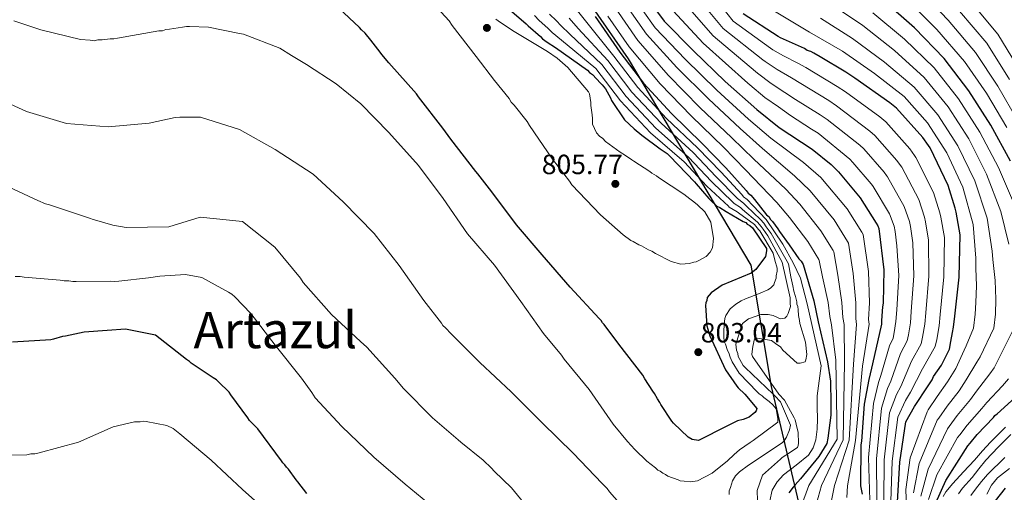
# Model space of a CAD drawing. Extents: x 586884 to 593753, y 743068 to 747785.
# Drawn here: x 591750 to 592129, y 744181 to 744363 of the extents above; entities that cross this region are included whole.
import ezdxf
from ezdxf.enums import TextEntityAlignment as Align

# ---------------------------------------------------------------- set-up
doc = ezdxf.new("R2010")
doc.units = 0
doc.header["$MEASUREMENT"] = 0
for name, color, linetype in [('Nivel 1', 7, 'Continuous'), ('Nivel 4', 7, 'Continuous'), ('Nivel 41', 7, 'Continuous'), ('Nivel 45', 7, 'Continuous'), ('Nivel 5', 7, 'Continuous'), ('Nivel 7', 7, 'Continuous')]:
    doc.layers.add(name, color=color, linetype=linetype)
doc.styles.add('Style-arial', font='arial.shx', dxfattribs={"bigfont": 'arialbig.shx'})
doc.styles.add('Style-times', font='times.shx', dxfattribs={"bigfont": 'timesbig.shx'})

# ---------------------------------------------------------------- blocks, each defined once
blk = doc.blocks.new('5PATER_12')
at = {"layer": 'Nivel 7', "linetype": 'Continuous', "lineweight": 0}
h = blk.add_hatch(color=53, dxfattribs=at)
edge = h.paths.add_edge_path()
edge.add_ellipse((0, 0), major_axis=(-1.08, -1.12), ratio=0.999422, start_angle=0, end_angle=360)

msp = doc.modelspace()

# ---------------------------------------------------------------- linework, layer by layer
at = {"layer": 'Nivel 1', "color": 7, "linetype": 'Continuous', "lineweight": 30}
msp.add_polyline3d([(592070.163, 743851.819, 606.528), (592067.126, 743911.849, 613.723), (592063.671, 743965.536, 676.731), (592064.407, 744028.892, 730.986), (592062.672, 744079.344, 777.491), (592060.477, 744119.983, 785.059), (592050.878, 744172.723, 770.257), (592039.334, 744221.867, 786.654), (592031.437, 744268.675, 800.469), (591984.141, 744348.21, 773.71), (591942.89, 744407.765, 779.934), (591898.335, 744469.959, 809.126), (591867.254, 744512.136, 809.812)], dxfattribs=at)
at = {"layer": 'Nivel 4', "color": 30, "linetype": 'Continuous', "lineweight": 30, "flags": 128}
for points, elevation in [([(591988.397, 744375.666), (591997.867, 744362.728), (592009.183, 744351.365), (592021.437, 744339.547)], 750), ([(592020.308, 744260.914), (592015.992, 744258.068), (592014.46, 744256.186), (592014.318, 744255.097), (592014.018, 744254.161), (592013.875, 744253.072), (592014.432, 744245.312), (592015.564, 744241.442), (592021.619, 744228.309), (592025.887, 744221.99), (592026.515, 744221.376), (592029.029, 744218.92), (592033.598, 744213.381), (592033.454, 744212.447), (592032.84, 744211.819), (592030.685, 744210.085), (592028.366, 744209.126), (592026.197, 744208.635), (592025.425, 744208.315), (592022.028, 744206.567), (592011.219, 744201.005), (592008.728, 744201.442), (592007.165, 744202.355), (592001.51, 744207.726), (592000.88, 744208.496), (591996.61, 744214.97), (591996.291, 744215.743), (591995.343, 744217.13), (591994.232, 744219.136), (591993.6, 744220.061), (591990.438, 744224.84), (591989.645, 744226.228), (591980.496, 744238.238), (591974.816, 744245.783), (591974.187, 744246.397), (591973.711, 744247.324), (591972.925, 744248.091), (591961.755, 744260.233), (591950.892, 744272.688), (591940.972, 744284.223), (591931.503, 744297.005), (591926.141, 744303.933), (591925.354, 744304.856), (591915.734, 744317.326), (591912.579, 744321.483), (591903.273, 744333.646), (591902.483, 744334.725), (591891.781, 744346.716), (591889.103, 744349.947), (591888.471, 744350.872), (591884.844, 744355.489), (591882.639, 744358.105), (591881.225, 744359.486), (591880.438, 744360.409), (591868.502, 744371.609)], 800), ([(592131.424, 744308.812), (592123.806, 744322.704), (592115.419, 744335.965), (592105.799, 744348.435), (592094.477, 744360.264), (592082.237, 744370.995)], 700), ([(591937.356, 744368.061), (591944.73, 744361.778), (591945.516, 744361.011), (591950.224, 744356.871), (591951.011, 744355.948), (591952.889, 744354.728), (591956.021, 744352.589), (591968.394, 744343.879), (591969.181, 744342.956), (591970.277, 744342.193), (591973.423, 744338.812), (591974.052, 744338.198), (591975.312, 744336.659), (591977.216, 744333.264), (591977.694, 744332.182), (591982.596, 744324.783), (591986.365, 744321.254), (591989.345, 744318.804), (591996.395, 744313.604), (591999.057, 744311.771), (592000.157, 744310.697), (592009.591, 744300.865), (592010.222, 744300.096), (592015.103, 744294.405), (592015.889, 744293.638), (592018.244, 744291.49), (592019.338, 744290.882), (592021.841, 744289.358), (592028.409, 744285.551), (592029.347, 744285.096), (592029.975, 744284.482), (592030.913, 744284.026), (592032.011, 744283.107), (592037.385, 744275.092), (592037.396, 744274.161), (592036.955, 744271.981), (592033.286, 744266.967), (592031.438, 744265.548), (592020.308, 744260.914)], 800), ([(591971.301, 744364.565), (591980.781, 744350.85), (591989.93, 744338.841), (592000.783, 744327.161), (592012.567, 744315.649), (592021.686, 744306.279), (592029.554, 744297.517), (592030.344, 744296.439), (592031.284, 744295.673), (592032.702, 744293.981), (592037.43, 744288.133), (592038.371, 744287.367), (592038.848, 744286.441), (592039.635, 744285.518), (592041.687, 744282.746), (592042.321, 744281.666), (592046.108, 744276.584), (592049.899, 744271.191), (592050.686, 744270.269), (592051.479, 744268.88), (592055.679, 744254.949), (592057.327, 744246.89), (592060.924, 744231.399), (592062.066, 744223.947), (592062.101, 744220.987), (592062.133, 744218.212), (592062.168, 744215.252), (592062.219, 744210.812), (592061.028, 744201.917)], 775), ([(592087.902, 744177.441), (592088.812, 744192.674), (592091.116, 744208.235), (592094.464, 744214.176), (592096.754, 744217.62), (592097.363, 744218.715), (592101.179, 744224.506), (592101.786, 744225.756), (592104.841, 744230.141), (592107.877, 744236.234), (592108.464, 744239.192), (592109.044, 744242.772), (592109.486, 744244.796), (592109.903, 744248.995), (592111.592, 744264.082), (592112.023, 744280.397), (592110.524, 744289.078), (592110.04, 744290.626), (592107.452, 744299.45), (592100.449, 744313.97), (592099.817, 744314.895), (592097.606, 744317.976), (592087.534, 744329.198), (592084.869, 744331.341), (592071.4, 744340.815), (592067.956, 744343.105), (592058.101, 744349.049), (592055.599, 744350.418), (592054.505, 744351.026), (592053.102, 744351.476), (592052.006, 744352.24), (592046.228, 744354.813), (592042.793, 744356.327), (592041.854, 744356.937), (592028.394, 744365.635)], 725), ([(592021.437, 744339.547), (592033.68, 744328.661), (592042.303, 744321.771), (592054.983, 744313.375), (592062.351, 744307.558), (592065.181, 744304.64), (592073.53, 744294.64), (592079.701, 744284.926), (592080.335, 744283.846), (592080.658, 744282.762), (592082.551, 744266.94), (592082.39, 744254.046), (592082.096, 744252.644), (592081.691, 744247.358), (592081.708, 744245.96), (592081.411, 744244.714), (592077.866, 744228.984), (592076.83, 744224.623), (592075.076, 744215.127), (592074, 744200.824), (592073.706, 744199.423), (592073.579, 744183.577), (592074.238, 744180.323)], 750), ([(591860.203, 744180.6), (591856.733, 744185.064), (591856.103, 744185.834), (591853.103, 744189.993), (591852.318, 744190.76), (591851.686, 744191.685), (591850.9, 744192.452), (591850.425, 744193.224), (591841.273, 744205.544), (591838.128, 744208.769), (591837.494, 744209.849), (591830.868, 744218.626), (591830.234, 744219.706), (591826.149, 744223.697), (591825.364, 744224.465), (591824.112, 744225.227), (591815.659, 744230.876), (591815.03, 744231.49), (591813.778, 744232.252), (591801.863, 744241.744), (591790.343, 744243.94), (591783.202, 744243.546), (591774.356, 744242.822), (591767.228, 744241.341), (591765.987, 744241.172), (591762.581, 744240.2), (591761.498, 744239.877), (591746.752, 744238.928)], 775), ([(592102.666, 744177.065), (592106.45, 744185.653), (592114.994, 744198.956), (592115.913, 744200.054), (592118.515, 744203.346), (592124.807, 744209.943), (592125.419, 744210.727), (592126.344, 744211.359), (592133.261, 744217.653)], 700), ([(592061.028, 744201.917), (592060.681, 744199.878), (592057.594, 744194.846), (592050.479, 744186.252), (592048.47, 744184.009), (592047.661, 744183.091), (592045.978, 744180.897)], 775), ([(592125.677, 744177.812), (592129.504, 744182.672)], 675)]:
    msp.add_lwpolyline(points, dxfattribs=dict(at, elevation=elevation))
at = {"layer": 'Nivel 5', "color": 30, "linetype": 'Continuous', "lineweight": 0, "flags": 128}
for points, elevation in [([(592085.24, 744177.6), (592085.784, 744193.122), (592087.98, 744210.002), (592090.99, 744216.486), (592092.94, 744219.741), (592097.525, 744228.724), (592102.445, 744237.312), (592103.004, 744240.077), (592103.93, 744245.348), (592104.333, 744249.619), (592105.779, 744264.236), (592105.932, 744279.345), (592104.621, 744287.232), (592104.181, 744288.908), (592101.791, 744296.72), (592094.965, 744310.223), (592094.414, 744311.018), (592092.626, 744313.506), (592083.329, 744323.968), (592081.03, 744325.883), (592067.863, 744335.495), (592064.653, 744337.628), (592052.53, 744344.867), (592049.495, 744346.602), (592043.869, 744349.462), (592039.847, 744351.792), (592038.937, 744352.422), (592024.532, 744362.801), (592014.793, 744375.269)], 730), ([(592096.473, 744374.706), (592107.373, 744363.115), (592117.996, 744350.764), (592126.602, 744337.7), (592134.422, 744324.032)], 690), ([(592004.389, 744269.014), (592000.662, 744270.054), (591994.587, 744273.234), (591993.183, 744274.146), (591991.94, 744274.596), (591989.136, 744276.112), (591988.202, 744276.565), (591986.02, 744277.778), (591985.086, 744278.232), (591982.12, 744280.365), (591973.361, 744288.158), (591962.391, 744299.64), (591961.446, 744301.022), (591954.845, 744309.614), (591946.026, 744322.515), (591945.079, 744324.052), (591940.052, 744330.34), (591938.954, 744331.566), (591938.164, 744332.95), (591932.511, 744339.85), (591925.436, 744349.211), (591916.164, 744361.178), (591915.061, 744362.867), (591905.965, 744372.979)], 805), ([(591982.052, 744370.745), (591991.155, 744357.816), (592002.765, 744344.974), (592014.969, 744332.84), (592027.23, 744321.407), (592035.8, 744313.632), (592048.18, 744303.101), (592054.269, 744297.321), (592063.418, 744286.198), (592068.603, 744277.876), (592068.995, 744277.189), (592070.781, 744265.532), (592071.752, 744254.179), (592071.751, 744248.12), (592072.069, 744245.843), (592070.952, 744230.542), (592069.296, 744201.178), (592063.611, 744183.657), (592062.491, 744177.944)], 760), ([(591984.985, 744373.746), (591994.511, 744360.272), (592005.974, 744348.169), (592018.203, 744336.194), (592030.455, 744325.034), (592039.051, 744317.702), (592051.581, 744308.238), (592058.31, 744302.439), (592068.474, 744290.419), (592074.152, 744281.401), (592074.665, 744280.517), (592076.666, 744266.236), (592077.071, 744254.112), (592076.721, 744247.739), (592076.889, 744245.901), (592074.409, 744229.763), (592071.648, 744201.001), (592068.595, 744183.617), (592068.365, 744179.134)], 755), ([(592082.578, 744177.759), (592082.755, 744193.571), (592084.844, 744211.77), (592087.515, 744218.796), (592089.127, 744221.862), (592093.265, 744231.692), (592097.012, 744238.39), (592097.544, 744240.961), (592098.374, 744245.9), (592098.764, 744250.242), (592099.965, 744264.389), (592099.842, 744278.294), (592098.717, 744285.386), (592098.322, 744287.189), (592096.13, 744293.989), (592089.482, 744306.477), (592089.012, 744307.141), (592087.646, 744309.036), (592079.124, 744318.739), (592077.191, 744320.425), (592064.325, 744330.175), (592061.35, 744332.151), (592050.554, 744338.708), (592046.984, 744340.964), (592041.511, 744344.111), (592036.901, 744347.258), (592036.019, 744347.907), (592020.67, 744359.967), (592010.346, 744372.428)], 735), ([(591979.12, 744367.743), (591987.8, 744355.359), (591999.557, 744341.778), (592011.735, 744329.487), (592024.004, 744317.779), (592032.548, 744309.563), (592044.778, 744297.963), (592050.227, 744292.202), (592058.363, 744281.977), (592063.053, 744274.35), (592063.325, 744273.86), (592064.895, 744264.827), (592066.434, 744254.245), (592066.782, 744248.5), (592067.25, 744245.784), (592067.494, 744231.322), (592066.945, 744201.355), (592058.626, 744183.697), (592056.618, 744176.755)], 765), ([(592079.916, 744177.918), (592079.727, 744194.019), (592081.707, 744213.537), (592084.041, 744221.107), (592085.313, 744223.983), (592089.004, 744234.661), (592091.58, 744239.468), (592092.083, 744241.846), (592092.818, 744246.451), (592093.194, 744250.866), (592094.152, 744264.543), (592093.751, 744277.242), (592092.814, 744283.541), (592092.463, 744285.471), (592090.469, 744291.259), (592083.998, 744302.73), (592083.609, 744303.264), (592082.666, 744304.567), (592074.918, 744313.509), (592073.351, 744314.967), (592060.788, 744324.856), (592058.046, 744326.675), (592048.579, 744332.55), (592044.474, 744335.325), (592039.152, 744338.759), (592033.956, 744342.723), (592033.102, 744343.393), (592016.807, 744357.133), (592005.9, 744369.587)], 740), ([(592039.777, 744367.007), (592053.997, 744358.567), (592066.659, 744351.188), (592078.997, 744342.607), (592090.39, 744333.686), (592099.367, 744323.582), (592106.906, 744312.015), (592113.011, 744298.715), (592117.076, 744284.346), (592118.048, 744271.385), (592118.079, 744267.494), (592118.262, 744260.656), (592118.084, 744254.238), (592117.805, 744249.798), (592117.186, 744244.328), (592114.317, 744237.591), (592113.583, 744235.867), (592110.39, 744228.892), (592107.169, 744223.711), (592103.149, 744218.002), (592099.741, 744212.836), (592099.241, 744212.141), (592092.805, 744194.416), (592091.14, 744182.143), (592091.663, 744165.232)], 720), ([(592062.473, 744369.22), (592074.448, 744361.091), (592086.737, 744351.436), (592098.095, 744341.061), (592107.393, 744329.773), (592115.356, 744317.36), (592122.218, 744303.764), (592127.673, 744289.396), (592130.717, 744276.732)], 710), ([(592092.212, 744370.345), (592102.964, 744359.559), (592113.714, 744347.245), (592122.124, 744335.072), (592130.008, 744321.737)], 695), ([(592116.192, 744370.228), (592126.561, 744357.802), (592135.557, 744342.956)], 680), ([(591933.01, 744363.541), (591933.946, 744362.932), (591939.408, 744359.126), (591952.969, 744351.079), (591956.714, 744348.491), (591960.78, 744344.978), (591968.786, 744335.473), (591969.104, 744334.703), (591969.606, 744331.458), (591969.621, 744330.22), (591970.126, 744326.665), (591970.297, 744325.274), (591970.323, 744323.107), (591971.91, 744319.72), (591973.008, 744318.494), (591974.257, 744317.58), (591975.355, 744316.355), (591980.976, 744312.24), (591982.691, 744311.177), (591985.498, 744309.352), (591986.279, 744308.742), (591992.363, 744304.788), (591993.144, 744304.177), (591995.014, 744303.116), (591995.795, 744302.505), (592005.467, 744296.116), (592007.81, 744294.286), (592009.372, 744293.066), (592010.778, 744291.998), (592013.596, 744289.245), (592015.965, 744285.248), (592016.967, 744278.912), (592016.544, 744275.347), (592015.636, 744273.634), (592014.106, 744272.068), (592011.03, 744270.329), (592010.26, 744270.011), (592009.333, 744269.845), (592007.636, 744269.361), (592004.389, 744269.014)], 805), ([(591947.977, 744364.915), (591949.75, 744363.105), (591953.084, 744360.128), (591954.795, 744358.384), (591958.382, 744355.459), (591971.572, 744344.485), (591981.079, 744332.098), (591992.723, 744319.671), (592005.641, 744308.559), (592014.375, 744299.164), (592022.729, 744291.388), (592023.035, 744291.083), (592026.064, 744289.267), (592026.54, 744288.818), (592032.781, 744284.375), (592034.328, 744282.401), (592034.859, 744281.944), (592039.957, 744273.249), (592040.611, 744270.6), (592041.505, 744267.572), (592041.507, 744267.417), (592041.519, 744266.334), (592041.075, 744264.626), (592041.085, 744263.697), (592040.486, 744261.987), (592040.187, 744261.055), (592038.964, 744259.802), (592037.887, 744259.17), (592034.961, 744257.898), (592029.259, 744255.664), (592027.566, 744254.871), (592025.568, 744253.609), (592023.421, 744251.881), (592021.749, 744249.23), (592021.297, 744248.141), (592021.157, 744246.901), (592020.885, 744243.647), (592020.921, 744240.552), (592021.249, 744239.008), (592021.567, 744238.237), (592022.37, 744235.77), (592022.845, 744234.847), (592023.329, 744233.149), (592024.123, 744231.456), (592026.806, 744226.998), (592033.858, 744219.649), (592034.484, 744219.037), (592035.731, 744218.278), (592036.358, 744217.666), (592038.388, 744216.142), (592039.797, 744214.765), (592041.053, 744213.231), (592041.717, 744209.369), (592041.732, 744208.131), (592032.216, 744201.054), (592031.142, 744200.268)], 795), ([(591953.717, 744365.434), (591956.414, 744362.97), (591958.053, 744361.162), (591961.612, 744357.735), (591973.874, 744346.076), (591983.292, 744333.784), (591994.738, 744321.544), (592007.372, 744310.332), (592016.203, 744300.943), (592024.435, 744292.92), (592024.862, 744292.422), (592027.369, 744290.869), (592028.081, 744290.109), (592033.943, 744285.314), (592035.339, 744283.642), (592036.108, 744282.51), (592037.904, 744279.946), (592043.473, 744269.842), (592046.46, 744256.106), (592046.485, 744253.939), (592046.654, 744252.703), (592045.756, 744250.061), (592045.15, 744248.97), (592044.385, 744248.187), (592042.684, 744248.013), (592041.906, 744248.313), (592039.883, 744249.219), (592038.021, 744249.661), (592035.235, 744249.629), (592030.454, 744248.025), (592028.154, 744246.141), (592025.615, 744238.216), (592025.797, 744235.897), (592026.275, 744234.664), (592026.445, 744233.427), (592027.71, 744231.12), (592028.342, 744230.044), (592029.124, 744229.279), (592039.927, 744218.878), (592040.553, 744218.266), (592042.747, 744215.97), (592046.566, 744207.036), (592046.278, 744205.175), (592045.072, 744202.374), (592044.16, 744200.97), (592043.395, 744200.187), (592030.492, 744191.523), (592026.961, 744189.005), (592025.432, 744187.44), (592024.215, 744185.568), (592023.472, 744182.928), (592023.022, 744181.684), (592023.038, 744180.291)], 790), ([(591961.31, 744363.939), (591964.841, 744360.012), (591976.177, 744347.668), (591985.504, 744335.469), (591996.753, 744323.416), (592009.104, 744312.104), (592018.03, 744302.721), (592026.142, 744294.453), (592027.207, 744293.572), (592028.674, 744292.47), (592029.621, 744291.399), (592035.106, 744286.254), (592036.349, 744284.884), (592037.283, 744283.513), (592039.165, 744280.879), (592045.808, 744269.18), (592046.791, 744264.196), (592047.572, 744260.689), (592047.965, 744258.659), (592048.544, 744256.63), (592049.085, 744254.578), (592049.096, 744253.649), (592049.416, 744252.724), (592049.529, 744251.461), (592049.765, 744249.322), (592050.098, 744247.314), (592050.265, 744246.232), (592052.362, 744238.981), (592052.882, 744234.188), (592052.596, 744232.172), (592052.296, 744231.395), (592050.289, 744230.907), (592049.205, 744230.895), (592043.729, 744235.939), (592042.786, 744237.167), (592041.382, 744238.079), (592039.352, 744239.604), (592033.924, 744240.469), (592032.687, 744240.3), (592032.102, 744237.352), (592031.816, 744235.336), (592031.674, 744234.251), (592031.992, 744233.481), (592042.095, 744218.952), (592042.878, 744218.187), (592043.553, 744217.344), (592044.336, 744216.579), (592045.903, 744213.768), (592048.057, 744209.828), (592048.376, 744209.058), (592048.86, 744207.361), (592049.517, 744204.118), (592049.718, 744200.095), (592049.575, 744199.165)], 785), ([(591964.568, 744366.717), (591968.071, 744362.288), (591978.479, 744349.259), (591987.717, 744337.155), (591998.768, 744325.289), (592010.835, 744313.877), (592019.858, 744304.5), (592027.848, 744295.985), (592028.517, 744295.1), (592029.979, 744294.072), (592032.079, 744291.742), (592037.185, 744286.245), (592043.684, 744276.741), (592047.687, 744269.574), (592050.497, 744263.684), (592053.018, 744253.722), (592058.476, 744229.918), (592057.714, 744224.128), (592056.951, 744218.337), (592056.873, 744213.906), (592057.054, 744209.457), (592056.873, 744205.379), (592056.409, 744201.309), (592055.385, 744198.173), (592053.518, 744195.354), (592048.818, 744191.488), (592043.984, 744187.843), (592041.526, 744185.073), (592039.613, 744181.871), (592038.631, 744177.796)], 780), ([(591976.187, 744364.742), (591984.444, 744352.903), (591996.348, 744338.583), (592008.501, 744326.133), (592020.779, 744314.152), (592029.297, 744305.493), (592041.377, 744292.826), (592046.186, 744287.084), (592053.307, 744277.756), (592057.504, 744270.825), (592057.655, 744270.532), (592059.01, 744264.123), (592061.115, 744254.312), (592061.812, 744248.881), (592062.43, 744245.726), (592064.037, 744232.101), (592064.593, 744201.532), (592053.642, 744183.737), (592050.744, 744175.565)], 770), ([(592001.453, 744366.746), (592012.945, 744354.299), (592030.184, 744338.878), (592031.01, 744338.189), (592036.794, 744333.408), (592041.963, 744329.687), (592046.603, 744326.391), (592054.743, 744321.198), (592057.25, 744319.536), (592069.512, 744309.509), (592070.713, 744308.28), (592077.686, 744300.097), (592078.207, 744299.387), (592078.515, 744298.984), (592084.808, 744288.528), (592086.604, 744283.752), (592086.91, 744281.695), (592087.661, 744276.191), (592088.338, 744264.696), (592087.625, 744251.489), (592087.262, 744247.003), (592086.623, 744242.73), (592086.147, 744240.546), (592084.744, 744237.629), (592081.5, 744226.104), (592080.566, 744223.417), (592078.571, 744215.305), (592076.698, 744194.468), (592077.254, 744178.077)], 745), ([(592058.235, 744363.894), (592070.553, 744356.14), (592082.867, 744347.021), (592094.242, 744337.373), (592103.38, 744326.678), (592111.131, 744314.687), (592117.614, 744301.239), (592122.374, 744286.871), (592124.382, 744274.058), (592124.565, 744270.831), (592125.551, 744262.761), (592125.833, 744255.623), (592125.615, 744249.768), (592125.01, 744244.422), (592119.743, 744233.352), (592118.502, 744231.313), (592114.379, 744224.509), (592111.579, 744220.269), (592106.99, 744214.338), (592103.784, 744209.641), (592103.179, 744208.845), (592096.216, 744192.225), (592094.022, 744180.874)], 715), ([(592078.342, 744366.043), (592090.607, 744355.85), (592101.947, 744344.748), (592111.406, 744332.869), (592119.581, 744320.032), (592126.821, 744306.288), (592132.971, 744291.921)], 705), ([(592111.783, 744366.672), (592122.279, 744354.283), (592131.079, 744340.328)], 685), ([(592031.142, 744200.268), (592026.995, 744197.433), (592024.848, 744195.705), (592022.401, 744193.2), (592016.418, 744188.486), (592010.725, 744185.479), (592008.098, 744185.139), (592005.618, 744185.419), (592004.068, 744185.556), (592003.291, 744185.857), (591999.403, 744187.36), (591998.467, 744187.968), (591997.378, 744188.42), (591996.441, 744189.183), (591995.507, 744189.636), (591994.567, 744190.554), (591991.286, 744193.148), (591986.591, 744197.582), (591983.769, 744200.645), (591978.272, 744207.393), (591968.983, 744220.752), (591959.405, 744232.406), (591958.303, 744233.941), (591951.394, 744242.375), (591942.737, 744254.658), (591932.513, 744268.626), (591922.155, 744280.735), (591912.708, 744294.402), (591903.272, 744307.141), (591891.823, 744319.856), (591881.014, 744330.876), (591871.48, 744338.66), (591860.093, 744346.113), (591854.325, 744349.606), (591849.804, 744352.34), (591835.809, 744357.75), (591834.258, 744358.042), (591822.309, 744360.534), (591815.031, 744360.759), (591813.792, 744360.745), (591812.248, 744360.417), (591807.302, 744359.74), (591805.911, 744359.57), (591804.524, 744359.089), (591803.131, 744359.073), (591787.219, 744356.256), (591785.829, 744355.93), (591784.436, 744355.914), (591781.344, 744355.569), (591779.642, 744355.549), (591778.252, 744355.223), (591776.701, 744355.515), (591772.983, 744355.781), (591757.614, 744359.472), (591747.203, 744362.911)], 795), ([(591987.406, 744169.35), (591976.895, 744181.302), (591975.952, 744182.53), (591974.072, 744184.52), (591962.791, 744196.154), (591950.889, 744207.935), (591938.985, 744219.871), (591926.934, 744231.186), (591915.815, 744242.203), (591913.621, 744244.499), (591912.681, 744245.417), (591912.051, 744246.338), (591905.293, 744255.083), (591895.848, 744268.596), (591886.108, 744280.867), (591874.2, 744293.112), (591862.621, 744303.814), (591847.96, 744313.241), (591834.247, 744320.976), (591819.176, 744325.755), (591811.28, 744325.817), (591809.425, 744325.641), (591799.387, 744323.512), (591783.614, 744322.09), (591767.501, 744323.296), (591752.122, 744327.916), (591738.271, 744334.256)], 790), ([(591948.347, 744171.516), (591939.081, 744182.864), (591932.35, 744189.287), (591931.409, 744190.36), (591928.123, 744193.418), (591919.527, 744200.438), (591918.587, 744201.356), (591908.582, 744209.754), (591897.46, 744221.08), (591894.163, 744225.066), (591883.342, 744237.015), (591880.839, 744239.308), (591869.727, 744249.705), (591858.749, 744261.961), (591857.8, 744263.653), (591847.908, 744275.613), (591835.409, 744285.529), (591819.136, 744287.198), (591806.949, 744283.495), (591790.544, 744283.15), (591785.424, 744284.174), (591779.211, 744285.959), (591777.815, 744286.253), (591776.414, 744286.855), (591761.03, 744291.94), (591759.477, 744292.386), (591756.522, 744293.59), (591741.736, 744300.384)], 785), ([(591911.234, 744173.444), (591898.105, 744184.282), (591886.064, 744194.669), (591873.698, 744206.445), (591863.353, 744217.47), (591862.089, 744219.623), (591858.155, 744225.15), (591847.945, 744237.879), (591838.671, 744250.001), (591832.404, 744256.429), (591831.308, 744257.5), (591830.061, 744258.26), (591819.779, 744263.868), (591813.418, 744265.032), (591803.518, 744264.453), (591799.191, 744263.783), (591787.75, 744262.566), (591786.049, 744262.392), (591784.654, 744262.53), (591771.343, 744262.376), (591769.95, 744262.359), (591768.399, 744262.651), (591766.696, 744262.631), (591765.145, 744262.923), (591751.2, 744263.999), (591749.649, 744264.29), (591747.791, 744264.269)], 780), ([(592132.833, 744244.515), (592125.17, 744229.114), (592123.422, 744226.76), (592118.367, 744220.125), (592115.988, 744216.827), (592110.832, 744210.674), (592107.827, 744206.445), (592107.118, 744205.548), (592099.628, 744190.035), (592096.903, 744179.604)], 710), ([(592130.596, 744224.875), (592128.341, 744222.206), (592122.356, 744215.742), (592120.398, 744213.385), (592114.673, 744207.01), (592111.87, 744203.25), (592111.056, 744202.252), (592103.039, 744187.844), (592099.785, 744178.335)], 705), ([(591835.376, 744182.139), (591823.325, 744193.454), (591811.286, 744203.686), (591808.631, 744205.667), (591806.295, 744206.879), (591798.229, 744208.333), (591797.143, 744208.475), (591795.907, 744208.306), (591793.74, 744208.281), (591785.558, 744206.328), (591772.159, 744200.444), (591757.037, 744196.244), (591755.338, 744195.914), (591753.791, 744195.896), (591752.246, 744195.569), (591740.483, 744195.432)], 770), ([(592129.516, 744206.208), (592123.706, 744200.452), (592120.577, 744197.02), (592117.524, 744193.52), (592113.345, 744189.033), (592109.142, 744184.529), (592106.436, 744181.244), (592105.526, 744179.41)], 695), ([(592131.562, 744203.39), (592126.641, 744198.516), (592121.944, 744193.436)], 690), ([(592049.575, 744199.165), (592049.274, 744198.387), (592044.82, 744195.394), (592043.437, 744194.449), (592042.825, 744193.823), (592035.776, 744187.704), (592033.832, 744181.799), (592033.877, 744177.929)], 785), ([(592121.944, 744193.436), (592119.254, 744190.136), (592116.653, 744186.759), (592112.922, 744182.655), (592111.392, 744180.471)], 690), ([(592129.203, 744194.533), (592122.577, 744187.966), (592120.197, 744185.221), (592117.979, 744182.327), (592116.072, 744179.816)], 685), ([(592131.087, 744190.242), (592126.457, 744186.688), (592124.104, 744183.784), (592122.301, 744180.404)], 680), ([(591847.107, 744171.749), (591835.376, 744182.139)], 770)]:
    msp.add_lwpolyline(points, dxfattribs=dict(at, elevation=elevation))

# ---------------------------------------------------------------- block references
at = {"layer": 'Nivel 7', "color": 53, "linetype": 'Continuous', "lineweight": 0}
for p in [(591929.599, 744360.193, 805.881), (591979.112, 744300.035, 805.767), (592011.086, 744235.133, 803.043)]:
    msp.add_blockref('5PATER_12', p, dxfattribs=at)

# ---------------------------------------------------------------- texts
at = {"layer": 'Nivel 41', "color": 7, "linetype": 'Continuous', "lineweight": 0, "style": 'Style-arial'}
for s, p in [('805.77', (591950.747, 744303.785, 805.767)), ('803.04', (592012.048, 744238.883, 803.043))]:
    msp.add_text(s, height=7.5, dxfattribs=at).set_placement(p)
at = {"layer": 'Nivel 45', "color": 7, "linetype": 'Continuous', "lineweight": 0, "style": 'Style-times'}
msp.add_text('Artazul', height=14, dxfattribs=at).set_placement((591848.061, 744243.659, 775.071), align=Align.MIDDLE_CENTER)

doc.saveas('drawing.dxf')
